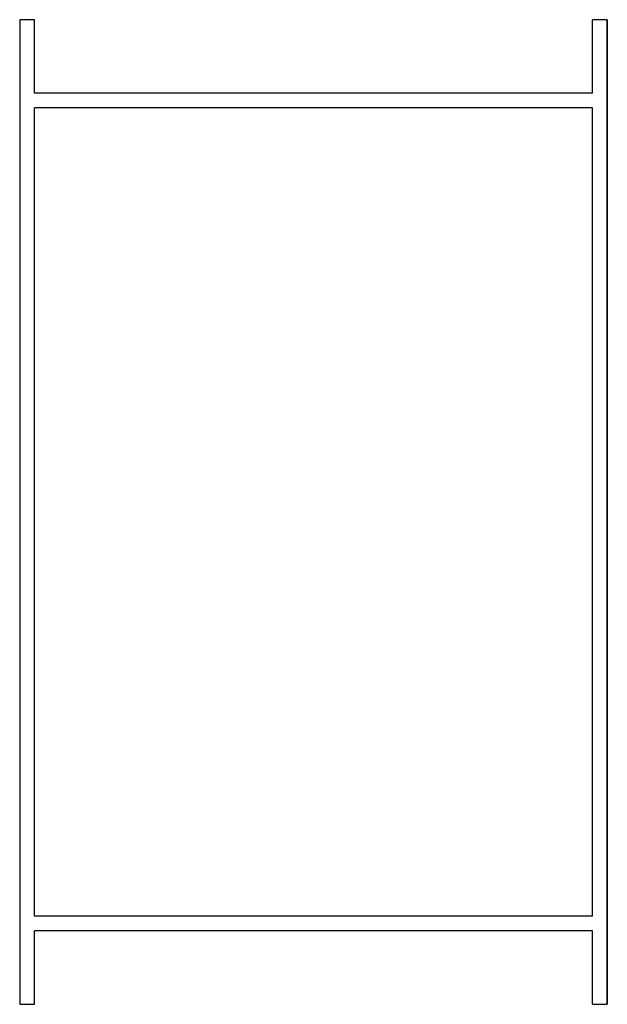
# Model space of a CAD drawing. Units: millimetres. Extents: x 3057 to 3662, y 1233 to 1493.
# Drawn here: x 3141 to 3145, y 1387 to 1393 of the extents above; entities that cross this region are included whole.
import ezdxf

# ---------------------------------------------------------------- set-up
doc = ezdxf.new("R2010")
doc.units = ezdxf.units.MM
doc.linetypes.add('CONTINUO', pattern=[0])
doc.layers.add('Alvenaria', color=5, linetype='Continuous', lineweight=30)
doc.layers.add('PAREDE', color=84, linetype='Continuous')

# ---------------------------------------------------------------- blocks, each defined once
blk = doc.blocks.new('PAREDES')
at = {"layer": 'PAREDE', "linetype": 'CONTINUO'}
for p, q in [((109394.9572, -75676.83), (109394.9572, -75670.13)), ((109395.0572, -75670.13), (109395.0572, -75670.63)), ((109398.8572, -75670.13), (109398.8572, -75670.63)), ((109395.0572, -75670.73), (109395.0572, -75676.23)), ((109398.8572, -75670.73), (109398.8572, -75676.23)), ((109395.0572, -75676.23), (109398.8572, -75676.23)), ((109395.0572, -75676.33), (109398.8572, -75676.33)), ((109395.0572, -75676.33), (109395.0572, -75676.83)), ((109398.8572, -75676.33), (109398.8572, -75676.83))]:
    blk.add_line(p, q, dxfattribs=at)
for points in [[(109395.0572, -75670.13), (109394.9572, -75670.13), (109394.9572, -75676.83), (109395.0572, -75676.83)], [(109398.8572, -75676.83), (109398.9572, -75676.83), (109398.9572, -75670.13), (109398.8572, -75670.13)], [(109395.0572, -75670.63), (109398.8572, -75670.63)], [(109395.0572, -75670.73), (109398.8572, -75670.73)]]:
    blk.add_lwpolyline(points, dxfattribs=at)

msp = doc.modelspace()

# ---------------------------------------------------------------- block references
at = {"layer": 'Alvenaria', "rotation": 180}
msp.add_blockref('PAREDES', (112540.2922, -74283.5205), dxfattribs=at)

doc.saveas('drawing.dxf')
